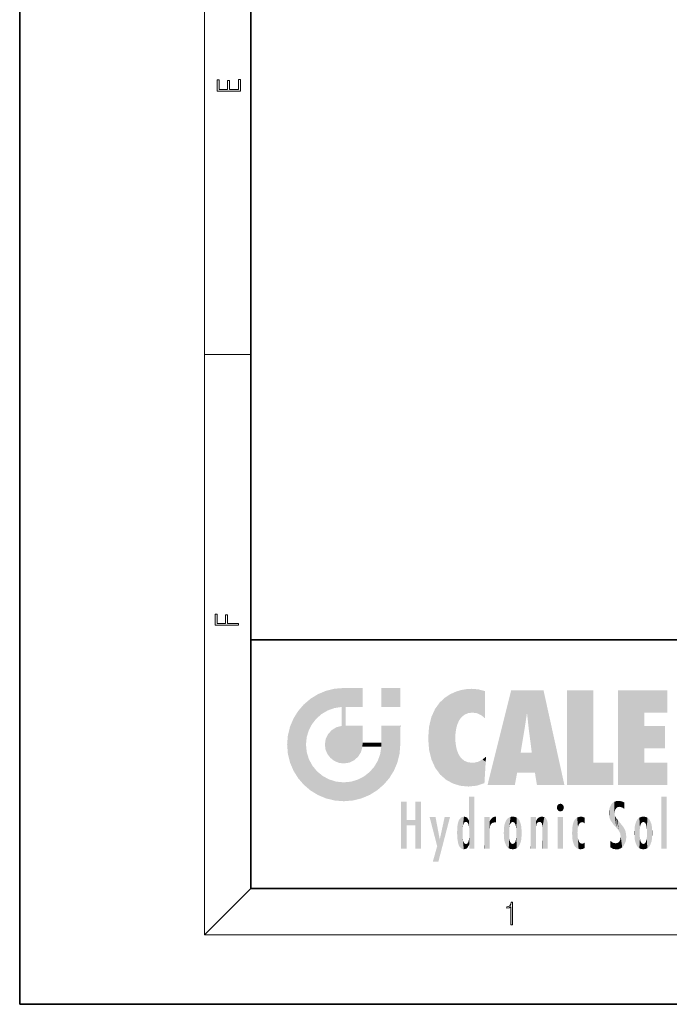
# Model space of a CAD drawing. Extents: x 0 to 210, y 0 to 297.
# Drawn here: x 0 to 56, y 0 to 85 of the extents above; entities that cross this region are included whole.
import ezdxf

# ---------------------------------------------------------------- set-up
doc = ezdxf.new("R2010")
doc.units = 0

msp = doc.modelspace()

# ---------------------------------------------------------------- linework, layer by layer
at = {"color": 7, "lineweight": 35}
for p, q in [((0, 297), (0, 0)), ((20, 287), (20, 10)), ((20, 31.5), (20, 10)), ((20, 31.5), (200, 31.5)), ((20, 10), (200, 10)), ((20, 10), (200, 10)), ((0, 0), (210, 0))]:
    msp.add_line(p, q, dxfattribs=at)
at = {"color": 7, "lineweight": 13}
for p, q in [((16, 291), (16, 6)), ((16, 56.167), (20, 56.167)), ((20, 10), (16, 6)), ((204, 6), (16, 6))]:
    msp.add_line(p, q, dxfattribs=at)
for points in [[(19.093, 78.945), (19.093, 79.953), (18.929, 79.953), (18.929, 79.083), (18.147, 79.083), (18.147, 79.854), (17.983, 79.854), (17.983, 79.083), (17.257, 79.083), (17.257, 79.928), (17.093, 79.928), (17.093, 78.945)], [(18.923, 32.785), (18.923, 32.923), (17.975, 32.923), (17.975, 33.659), (17.811, 33.659), (17.811, 32.923), (17.088, 32.923), (17.088, 33.734), (16.923, 33.734), (16.923, 32.785)], [(42.503, 6.875), (42.641, 6.875), (42.641, 8.819), (42.52, 8.819), (42.489, 8.644), (42.42, 8.524), (42.305, 8.455), (42.151, 8.435), (42.142, 8.435), (42.142, 8.316), (42.163, 8.316), (42.368, 8.341), (42.503, 8.424)]]:
    msp.add_lwpolyline(points, close=True, dxfattribs=at)
at = {"color": 114, "lineweight": 5}
for points in [[(27.244, 27.282), (26.491, 27.097), (27.235, 25.611), (26.653, 25.404)], [(27.244, 27.282), (27.235, 25.611), (28.038, 27.346), (27.862, 25.706)], [(28.214, 24.082), (28.038, 27.346), (28.038, 20.82), (27.862, 25.706)], [(28.159, 27.346), (28.077, 27.346), (28.214, 24.082), (28.038, 27.346)], [(28.345, 27.346), (28.159, 27.346), (28.227, 25.715), (28.214, 25.715)], [(28.214, 25.715), (28.159, 27.346), (28.214, 24.097), (28.214, 24.082)], [(28.345, 27.346), (28.227, 25.715), (28.853, 27.346), (28.941, 25.714)], [(29.654, 27.346), (28.853, 27.346), (29.394, 25.713), (28.941, 25.714)], [(29.654, 27.346), (29.394, 25.713), (29.634, 25.713), (29.561, 25.713)], [(29.654, 27.346), (29.634, 25.713), (29.669, 25.713)], [(29.669, 27.346), (29.654, 27.346), (29.669, 25.728), (29.669, 25.713)], [(29.669, 27.346), (29.669, 25.728), (29.669, 27.038), (29.669, 26.53)], [(29.669, 27.346), (29.669, 27.038), (29.669, 27.307), (29.669, 27.225)], [(32.933, 27.346), (32.933, 25.715), (31.302, 27.346), (31.302, 25.715)], [(32.933, 27.346), (31.302, 27.346), (32.933, 27.346)], [(38.225, 27.174), (38.112, 24.675), (38.686, 27.253), (38.263, 24.855)], [(38.263, 24.855), (38.51, 25.047), (38.686, 27.253), (38.814, 25.173)], [(38.686, 27.253), (38.814, 25.173), (39.078, 27.275), (39.179, 25.217)], [(39.078, 27.275), (39.179, 25.217), (39.676, 27.231), (39.594, 25.161)], [(25.147, 26.402), (24.576, 25.912), (24.836, 23.088), (24.774, 22.451)], [(25.147, 26.402), (24.836, 23.088), (25.297, 24.223), (25.014, 23.682)], [(25.147, 26.402), (25.297, 24.223), (25.788, 26.8)], [(25.297, 24.223), (25.673, 24.698), (25.788, 26.8), (26.129, 25.095)], [(25.788, 26.8), (26.129, 25.095), (26.491, 27.097), (26.653, 25.404)], [(36.34, 26.084), (36.384, 19.863), (36.795, 26.509), (36.902, 19.409)], [(36.795, 26.509), (36.902, 19.409), (37.283, 26.824), (37.492, 19.085)], [(37.283, 26.824), (37.492, 19.085), (37.761, 27.036)], [(37.492, 19.085), (37.692, 23.051), (37.761, 27.036), (37.714, 23.477)], [(37.761, 27.036), (37.714, 23.477), (37.789, 23.92)], [(38.225, 27.174), (37.761, 27.036), (37.873, 24.204), (37.789, 23.92)], [(38.225, 27.174), (37.873, 24.204), (38.112, 24.675), (37.988, 24.471)], [(39.676, 27.231), (39.594, 25.161), (39.967, 24.975)], [(40.249, 27.08), (39.676, 27.231), (40.249, 24.741), (39.967, 24.975)], [(40.249, 27.08), (40.249, 24.741), (40.249, 25.91), (40.249, 24.762)], [(40.249, 27.08), (40.249, 25.91), (40.249, 26.907), (40.249, 26.639)], [(40.249, 27.08), (40.249, 26.907), (40.249, 27.024)], [(42.851, 18.967), (42.524, 27.135), (40.485, 18.967)], [(45.329, 27.135), (42.524, 27.135), (44.067, 23.647), (43.898, 25.185)], [(43.898, 25.185), (42.524, 27.135), (43.042, 20.018), (42.851, 18.967)], [(45.329, 27.135), (44.067, 23.647), (44.09, 23.476), (44.075, 23.591)], [(45.329, 27.135), (44.09, 23.476), (44.212, 22.542), (44.124, 23.216)], [(45.329, 27.135), (44.212, 22.542), (44.315, 21.751), (44.313, 21.764)], [(45.329, 27.135), (44.315, 21.751), (44.754, 18.967), (44.585, 20.018)], [(45.329, 27.135), (44.754, 18.967), (47.132, 18.967)], [(47.346, 27.135), (49.644, 27.135), (47.346, 18.967), (49.644, 20.895)], [(54.062, 25.206), (51.764, 18.967), (56.033, 27.135), (51.764, 27.135)], [(54.062, 25.206), (56.033, 27.135), (56.033, 25.206)], [(24.576, 18.99), (24.576, 25.912), (24.087, 25.342)], [(25.147, 18.501), (24.774, 22.451), (24.576, 18.99), (24.576, 25.912)], [(28.038, 20.82), (27.862, 25.706), (27.862, 25.692)], [(28.038, 20.82), (27.862, 25.692), (27.862, 24.38), (27.862, 24.889)], [(28.214, 25.715), (28.214, 24.097), (28.214, 25.407), (28.214, 24.898)], [(28.214, 25.715), (28.214, 25.407), (28.214, 25.675), (28.214, 25.594)], [(35.944, 25.535), (35.954, 20.449), (36.34, 26.084), (36.384, 19.863)], [(23.207, 23.245), (23.392, 20.904), (23.392, 23.998), (23.689, 24.701)], [(23.392, 20.904), (23.689, 20.202), (23.689, 24.701), (24.087, 19.56)], [(23.689, 24.701), (24.087, 19.56), (24.087, 25.342), (24.576, 18.99)], [(35.423, 24.006), (35.628, 21.166), (35.63, 24.848), (35.954, 20.449)], [(35.63, 24.848), (35.954, 20.449), (35.944, 25.535)], [(43.898, 25.185), (43.042, 20.018), (43.352, 21.787), (43.346, 21.751)], [(43.898, 25.185), (43.352, 21.787), (43.394, 22.041), (43.365, 21.864)], [(43.898, 25.185), (43.394, 22.041), (43.658, 23.626), (43.478, 22.542)], [(43.898, 25.185), (43.658, 23.626), (43.78, 24.416), (43.662, 23.647)], [(54.062, 20.895), (51.764, 18.967), (54.062, 24.069), (54.062, 25.206)], [(26.999, 23.702), (27.218, 21.045), (27.399, 23.949), (27.607, 20.879)], [(27.399, 23.949), (27.607, 20.879), (27.862, 24.072)], [(28.038, 20.82), (27.862, 24.111), (27.607, 20.879), (27.862, 24.072)], [(28.038, 20.82), (27.862, 24.38), (27.862, 24.111), (27.862, 24.193)], [(28.518, 20.893), (28.249, 24.082), (28.038, 20.82), (28.214, 24.082)], [(28.518, 20.893), (28.488, 24.082), (28.249, 24.082), (28.322, 24.082)], [(28.518, 20.893), (28.942, 21.099), (28.488, 24.082), (28.941, 24.082)], [(29.656, 24.082), (28.941, 24.082), (29.289, 21.412), (28.942, 21.099)], [(29.656, 24.082), (29.289, 21.412), (29.659, 22.275), (29.536, 21.812)], [(29.669, 24.082), (29.656, 24.082), (29.669, 22.627), (29.659, 22.275)], [(29.669, 24.082), (29.669, 22.627), (29.669, 23.355), (29.669, 22.64)], [(29.669, 24.082), (29.669, 23.355), (29.669, 23.974), (29.669, 23.808)], [(29.669, 24.082), (29.669, 23.974), (29.669, 24.047)], [(31.499, 18.99), (31.341, 24.082), (31.302, 24.069), (31.302, 24.082)], [(31.499, 18.99), (31.302, 24.069), (31.302, 22.902), (31.302, 23.355)], [(31.499, 18.99), (31.423, 24.082), (31.341, 24.082)], [(31.988, 19.56), (31.609, 24.082), (31.499, 18.99), (31.423, 24.082)], [(32.386, 20.202), (32.117, 24.082), (31.988, 19.56), (31.609, 24.082)], [(32.918, 24.082), (32.117, 24.082), (32.683, 20.904), (32.386, 20.202)], [(32.918, 24.082), (32.683, 20.904), (32.933, 22.451), (32.869, 21.657)], [(32.933, 23.961), (32.933, 24.043), (32.918, 24.082), (32.933, 24.082)], [(32.933, 23.961), (32.918, 24.082), (32.933, 23.774), (32.933, 22.451)], [(35.349, 22.997), (35.421, 22.015), (35.423, 24.006), (35.628, 21.166)], [(54.062, 20.895), (54.062, 24.069), (54.062, 22.141)], [(54.062, 22.141), (54.062, 24.069), (55.83, 22.141), (55.83, 24.069)], [(23.143, 22.451), (23.207, 21.657), (23.207, 23.245), (23.392, 20.904)], [(26.48, 22.931), (26.631, 21.632), (26.685, 23.355), (26.888, 21.301)], [(26.685, 23.355), (26.888, 21.301), (26.999, 23.702), (27.218, 21.045)], [(32.933, 23.267), (32.933, 23.774), (32.933, 22.466), (32.933, 22.451)], [(38.14, 18.891), (37.714, 22.607), (37.492, 19.085), (37.692, 23.051)], [(25.03, 21.181), (24.84, 21.793), (25.147, 18.501), (24.774, 22.451)], [(26.407, 22.451), (26.466, 22.02), (26.48, 22.931), (26.631, 21.632)], [(29.669, 22.627), (29.659, 22.275), (29.708, 22.627), (29.673, 22.275)], [(30.476, 22.275), (29.708, 22.627), (29.673, 22.275)], [(30.476, 22.275), (29.977, 22.627), (29.708, 22.627), (29.79, 22.627)], [(30.476, 22.275), (30.985, 22.275), (29.977, 22.627), (30.485, 22.627)], [(31.287, 22.627), (30.485, 22.627), (31.172, 22.275), (30.985, 22.275)], [(31.499, 18.99), (31.293, 22.275), (30.991, 21.067), (31.198, 21.648)], [(31.287, 22.627), (31.172, 22.275), (31.293, 22.275), (31.253, 22.275)], [(31.287, 22.627), (31.293, 22.275), (31.302, 22.627)], [(31.499, 18.99), (31.302, 22.662), (31.293, 22.275), (31.302, 22.627)], [(31.499, 18.99), (31.302, 22.902), (31.302, 22.662), (31.302, 22.735)], [(37.87, 21.874), (37.788, 22.157), (38.14, 18.891), (37.714, 22.607)], [(37.87, 21.874), (38.14, 18.891), (37.982, 21.61)], [(38.14, 18.891), (38.103, 21.41), (37.982, 21.61)], [(38.83, 18.826), (38.25, 21.234), (38.14, 18.891), (38.103, 21.41)], [(40.046, 21.165), (40.325, 20.973), (40.351, 21.404), (40.341, 21.235)], [(40.351, 21.404), (40.341, 21.235), (40.347, 21.349)], [(44.585, 20.018), (43.4, 21.751), (43.042, 20.018), (43.346, 21.751)], [(44.585, 20.018), (44.223, 21.751), (43.4, 21.751), (44.084, 21.751)], [(44.585, 20.018), (44.315, 21.751), (44.223, 21.751), (44.285, 21.751)], [(25.331, 20.626), (25.03, 21.181), (25.788, 18.102), (25.147, 18.501)], [(25.331, 20.626), (25.788, 18.102), (25.73, 20.143)], [(30.682, 20.542), (30.285, 20.086), (30.929, 18.501), (30.287, 18.102)], [(30.682, 20.542), (30.929, 18.501), (30.991, 21.067)], [(31.499, 18.99), (30.991, 21.067), (30.929, 18.501)], [(38.782, 20.927), (38.489, 21.048), (38.83, 18.826), (38.25, 21.234)], [(39.134, 20.884), (38.782, 20.927), (39.54, 18.899), (38.83, 18.826)], [(39.134, 20.884), (39.54, 18.899), (39.407, 20.905)], [(39.407, 20.905), (39.54, 18.899), (39.649, 20.963), (40.216, 19.119)], [(39.649, 20.963), (40.216, 19.119), (40.046, 21.165), (40.325, 20.973)], [(40.283, 20.262), (40.325, 20.973), (40.217, 19.139), (40.216, 19.119)], [(47.346, 18.967), (49.644, 20.895), (51.368, 18.967), (51.368, 20.895)], [(54.062, 20.895), (56.033, 20.895), (51.764, 18.967), (56.033, 18.967)], [(25.73, 20.143), (25.788, 18.102), (26.213, 19.745), (26.491, 17.806)], [(26.213, 19.745), (26.491, 17.806), (26.767, 19.444), (27.244, 17.62)], [(29.269, 19.428), (29.585, 17.806), (29.81, 19.711), (30.287, 18.102)], [(29.81, 19.711), (30.287, 18.102), (30.285, 20.086)], [(26.767, 19.444), (27.244, 17.62), (27.38, 19.253), (28.038, 17.556)], [(27.38, 19.253), (28.038, 17.556), (28.038, 19.187)], [(28.038, 19.187), (28.038, 17.556), (28.674, 19.249), (28.832, 17.62)], [(28.674, 19.249), (28.832, 17.62), (29.269, 19.428), (29.585, 17.806)], [(38.903, 15.113), (38.891, 17.626), (38.892, 17.902), (38.892, 17.819)], [(38.903, 15.113), (38.892, 17.902), (38.94, 17.941), (38.893, 17.941)], [(38.903, 15.113), (38.94, 17.941), (38.907, 14.816)], [(38.95, 13.446), (38.907, 14.816), (39.19, 17.941), (38.94, 17.941)], [(38.95, 13.446), (39.19, 17.941), (39.054, 13.446)], [(39.303, 13.446), (39.054, 13.446), (39.293, 17.941), (39.19, 17.941)], [(39.303, 13.446), (39.293, 17.941), (39.351, 17.941)], [(39.351, 13.446), (39.303, 13.446), (39.351, 17.907), (39.351, 17.941)], [(39.351, 13.446), (39.351, 17.907), (39.351, 14.412), (39.351, 15.952)], [(55.982, 17.941), (55.982, 13.446), (55.524, 17.941), (55.524, 13.446)], [(55.982, 17.941), (55.524, 17.941), (55.982, 17.941)], [(33.495, 15.937), (33.495, 13.446), (33.495, 17.529), (33.008, 13.446)], [(33.495, 17.529), (33.008, 13.446), (33.008, 17.529)], [(34.719, 17.529), (34.231, 15.466), (34.231, 15.937), (33.495, 15.466)], [(34.719, 13.446), (34.231, 13.446), (34.719, 17.529), (34.231, 15.466)], [(34.719, 17.529), (34.231, 15.937), (34.231, 17.529)], [(38.888, 15.303), (38.883, 15.9), (38.889, 17.081)], [(38.903, 15.113), (38.888, 15.303), (38.891, 17.626), (38.889, 17.081)], [(46.521, 16.837), (46.631, 17.299), (46.479, 17.01), (46.521, 17.179)], [(46.521, 16.837), (46.936, 17.299), (46.631, 17.299), (46.786, 17.345)], [(46.521, 16.837), (47.088, 17.01), (46.936, 17.299), (47.046, 17.179)], [(51.035, 16.13), (51.126, 15.906), (51.03, 16.944), (51.184, 17.276)], [(51.383, 15.538), (51.305, 17.409), (51.126, 15.906), (51.184, 17.276)], [(51.383, 15.538), (51.466, 16.549), (51.305, 17.409), (51.455, 17.508)], [(51.617, 17.564), (51.455, 17.508), (51.519, 16.811), (51.466, 16.549)], [(51.617, 17.564), (51.519, 16.811), (51.802, 17.584), (51.668, 17.001)], [(51.668, 17.001), (51.775, 17.055), (51.802, 17.584), (51.9, 17.075)], [(51.802, 17.584), (51.9, 17.075), (52.072, 17.555), (52.144, 17.016)], [(52.072, 17.555), (52.144, 17.016), (52.319, 17.448)], [(52.319, 17.422), (52.319, 17.448), (52.315, 16.958), (52.144, 17.016)], [(52.319, 17.422), (52.315, 16.958), (52.318, 17.379), (52.317, 17.256)], [(36.126, 13.668), (35.472, 16.181), (36.345, 14.274), (35.984, 16.181)], [(36.228, 12.325), (36.345, 14.274), (37.232, 16.181), (36.355, 14.274)], [(37.232, 16.181), (36.355, 14.274), (36.769, 16.181)], [(38.444, 16.224), (38.331, 15.305), (38.199, 16.154), (38.318, 15.115)], [(38.467, 15.702), (38.39, 15.572), (38.444, 16.224), (38.331, 15.305)], [(38.641, 16.18), (38.467, 15.702), (38.444, 16.224)], [(38.641, 16.18), (38.62, 15.769), (38.467, 15.702), (38.519, 15.744)], [(38.62, 15.769), (38.641, 16.18), (38.71, 15.744), (38.739, 16.107)], [(40.235, 13.446), (40.27, 16.181), (40.212, 16.152), (40.212, 16.181)], [(40.555, 13.446), (40.373, 16.181), (40.235, 13.446), (40.27, 16.181)], [(40.555, 13.446), (40.627, 13.446), (40.373, 16.181), (40.623, 16.181)], [(40.67, 16.181), (40.623, 16.181), (40.67, 15.845), (40.627, 13.446)], [(40.67, 16.181), (40.67, 15.845), (40.67, 16.013), (40.67, 15.87)], [(40.67, 16.181), (40.67, 16.013), (40.67, 16.118)], [(40.911, 16.142), (40.972, 15.709), (41.043, 16.203), (41.124, 15.726)], [(41.202, 16.224), (41.043, 16.203), (41.163, 15.723), (41.124, 15.726)], [(41.202, 16.224), (41.163, 15.723), (41.202, 15.745), (41.202, 15.721)], [(41.202, 16.224), (41.202, 15.745), (41.202, 16.172), (41.202, 16.094)], [(42.472, 16.201), (42.368, 15.292), (42.315, 16.136), (42.355, 15.102)], [(42.506, 15.691), (42.427, 15.56), (42.472, 16.201), (42.368, 15.292)], [(42.663, 16.224), (42.506, 15.691), (42.472, 16.201)], [(42.663, 16.224), (42.663, 15.759), (42.506, 15.691), (42.56, 15.733)], [(42.663, 16.224), (42.853, 16.201), (42.663, 15.759), (42.766, 15.733)], [(42.853, 16.201), (42.82, 15.691), (42.766, 15.733)], [(43.01, 16.136), (42.898, 15.56), (42.853, 16.201), (42.82, 15.691)], [(44.285, 16.181), (44.227, 16.181), (44.567, 13.446), (44.25, 13.446)], [(44.25, 13.446), (44.227, 16.181), (44.227, 14.999), (44.227, 16.161)], [(44.285, 16.181), (44.567, 13.446), (44.389, 16.181)], [(44.638, 16.181), (44.389, 16.181), (44.638, 13.446), (44.567, 13.446)], [(44.686, 16.181), (44.638, 16.181), (44.686, 13.461), (44.686, 13.446)], [(44.638, 16.181), (44.638, 13.446), (44.686, 13.446)], [(44.686, 16.181), (44.686, 13.461), (44.686, 14.83), (44.686, 14.299)], [(44.686, 16.181), (44.686, 14.83), (44.686, 15.111), (44.686, 15.025)], [(44.686, 16.181), (44.686, 15.111), (44.686, 15.867), (44.686, 15.152)], [(44.686, 16.181), (44.686, 15.867), (44.686, 16.024), (44.686, 15.89)], [(44.686, 16.181), (44.686, 16.024), (44.686, 16.122)], [(44.891, 16.129), (44.964, 15.769), (45.026, 16.2), (45.068, 15.75)], [(45.026, 16.2), (45.068, 15.75), (45.193, 16.224)], [(45.068, 15.75), (45.143, 15.699), (45.193, 16.224), (45.203, 15.595)], [(45.193, 16.224), (45.203, 15.595), (45.399, 16.187), (45.236, 15.336)], [(45.259, 13.446), (45.576, 13.446), (45.236, 15.336), (45.399, 16.187)], [(45.576, 13.446), (45.539, 16.084), (45.399, 16.187)], [(46.521, 16.837), (46.936, 16.715), (47.088, 17.01), (47.046, 16.837)], [(46.521, 16.837), (46.631, 16.715), (46.936, 16.715), (46.786, 16.668)], [(47.01, 16.181), (47.01, 13.446), (46.552, 16.181), (46.552, 13.446)], [(47.01, 16.181), (46.552, 16.181), (47.01, 16.181)], [(48.242, 16.157), (48.305, 15.336), (48.53, 16.224), (48.39, 15.574)], [(48.39, 15.574), (48.504, 15.699), (48.53, 16.224), (48.671, 15.748)], [(48.53, 16.224), (48.671, 15.748), (48.718, 16.203), (48.798, 15.711)], [(48.895, 16.132), (48.718, 16.203), (48.885, 15.618), (48.798, 15.711)], [(51.035, 16.13), (51.03, 16.944), (50.979, 16.538)], [(51.624, 15.277), (51.498, 16.313), (51.383, 15.538), (51.466, 16.549)], [(51.624, 15.277), (51.62, 16.083), (51.498, 16.313), (51.602, 16.105)], [(52.315, 16.958), (52.144, 17.016), (52.314, 16.901)], [(53.774, 16.201), (53.67, 15.292), (53.617, 16.136)], [(53.774, 16.201), (53.807, 15.691), (53.67, 15.292), (53.729, 15.56)], [(53.964, 16.224), (53.807, 15.691), (53.774, 16.201)], [(53.964, 16.224), (53.964, 15.759), (53.807, 15.691), (53.861, 15.733)], [(53.964, 16.224), (54.155, 16.201), (53.964, 15.759), (54.067, 15.733)], [(54.155, 16.201), (54.121, 15.691), (54.067, 15.733)], [(54.312, 16.136), (54.2, 15.56), (54.155, 16.201), (54.121, 15.691)], [(34.231, 15.937), (33.495, 15.466), (33.495, 15.937), (33.495, 13.446)], [(37.866, 14.347), (37.85, 14.849), (37.953, 13.859), (37.868, 15.34)], [(37.868, 15.34), (37.907, 15.609), (37.953, 13.859), (37.958, 15.8)], [(37.953, 13.859), (37.958, 15.8), (38.026, 13.679), (38.032, 15.969)], [(38.026, 13.679), (38.032, 15.969), (38.189, 13.479), (38.199, 16.154)], [(38.189, 13.479), (38.199, 16.154), (38.298, 13.423)], [(38.199, 16.154), (38.318, 15.115), (38.298, 13.423), (38.317, 14.816)], [(38.71, 15.744), (38.739, 16.107), (38.759, 15.702), (38.883, 15.878)], [(38.759, 15.702), (38.883, 15.878), (38.831, 15.57)], [(38.888, 15.303), (38.831, 15.57), (38.883, 15.9), (38.883, 15.878)], [(40.235, 13.446), (40.212, 16.152), (40.212, 13.881), (40.212, 14.627)], [(40.627, 13.446), (40.675, 13.446), (40.67, 15.845), (40.675, 15.168)], [(40.67, 15.845), (40.675, 15.168), (40.68, 15.845), (40.716, 15.467)], [(40.68, 15.845), (40.716, 15.467), (40.781, 16.018)], [(40.716, 15.467), (40.771, 15.577), (40.781, 16.018), (40.856, 15.658)], [(40.781, 16.018), (40.856, 15.658), (40.911, 16.142), (40.972, 15.709)], [(41.888, 14.805), (41.914, 15.314), (41.914, 14.309), (41.959, 15.567)], [(41.914, 14.309), (41.959, 15.567), (41.96, 14.059), (42.09, 15.902)], [(41.96, 14.059), (42.09, 15.902), (42.09, 13.725), (42.189, 16.034)], [(42.09, 13.725), (42.189, 16.034), (42.189, 13.593), (42.315, 16.136)], [(42.189, 13.593), (42.315, 16.136), (42.315, 13.492)], [(42.315, 16.136), (42.355, 15.102), (42.315, 13.492)], [(42.97, 15.102), (42.957, 15.292), (43.01, 16.136), (42.898, 15.56)], [(43.136, 16.034), (43.01, 13.492), (43.01, 16.136), (42.97, 14.521)], [(43.01, 16.136), (42.97, 14.521), (42.97, 15.102), (42.97, 14.805)], [(43.235, 15.902), (43.136, 13.594), (43.136, 16.034), (43.01, 13.492)], [(43.366, 15.567), (43.235, 13.725), (43.235, 15.902), (43.136, 13.594)], [(43.411, 15.314), (43.366, 14.059), (43.366, 15.567), (43.235, 13.725)], [(44.695, 15.867), (44.686, 15.867), (44.702, 15.505), (44.688, 15.385)], [(44.688, 15.385), (44.686, 15.867), (44.686, 15.152)], [(44.695, 15.867), (44.702, 15.505), (44.782, 16.016)], [(44.702, 15.505), (44.757, 15.661), (44.782, 16.016), (44.838, 15.74)], [(44.782, 16.016), (44.838, 15.74), (44.891, 16.129), (44.964, 15.769)], [(45.259, 13.446), (45.236, 15.336), (45.236, 14.234), (45.236, 15.315)], [(45.647, 13.446), (45.646, 15.872), (45.576, 13.446), (45.539, 16.084)], [(45.695, 13.446), (45.679, 15.699), (45.647, 13.446), (45.646, 15.872)], [(45.695, 15.325), (45.679, 15.699), (45.695, 13.459), (45.695, 13.446)], [(45.695, 15.325), (45.695, 13.459), (45.695, 14.899), (45.695, 14.23)], [(45.695, 15.325), (45.695, 14.899), (45.695, 15.27), (45.695, 15.156)], [(47.798, 14.789), (47.823, 14.325), (47.828, 15.34), (47.863, 14.085)], [(47.828, 15.34), (47.863, 14.085), (47.882, 15.619), (47.977, 13.757)], [(47.977, 13.757), (47.948, 15.811), (47.882, 15.619)], [(48.083, 13.598), (48.041, 15.977), (47.977, 13.757), (47.948, 15.811)], [(48.223, 13.48), (48.242, 16.157), (48.083, 13.598), (48.041, 15.977)], [(48.278, 14.514), (48.266, 14.838), (48.223, 13.48), (48.242, 16.157)], [(48.266, 14.838), (48.279, 15.158), (48.242, 16.157), (48.305, 15.336)], [(48.895, 16.132), (48.885, 15.618), (48.895, 15.671), (48.895, 15.618)], [(48.895, 16.132), (48.895, 15.671), (48.895, 16.067), (48.895, 15.951)], [(51.649, 16.048), (51.62, 16.083), (51.838, 15.015), (51.624, 15.277)], [(51.649, 16.048), (51.838, 15.015), (51.733, 15.947)], [(51.733, 15.947), (51.838, 15.015), (51.934, 15.702), (51.961, 14.775)], [(51.934, 15.702), (51.961, 14.775), (51.973, 15.656), (52.007, 14.491)], [(51.973, 15.656), (52.007, 14.491), (52.229, 15.341)], [(52.266, 13.71), (52.229, 15.341), (52.136, 13.572), (52.007, 14.491)], [(52.436, 14.05), (52.327, 15.185), (52.266, 13.71), (52.229, 15.341)], [(53.261, 15.567), (53.261, 14.059), (53.216, 15.314), (53.216, 14.309)], [(53.392, 15.902), (53.392, 13.725), (53.261, 15.567), (53.261, 14.059)], [(53.491, 16.034), (53.491, 13.593), (53.392, 15.902), (53.392, 13.725)], [(53.617, 16.136), (53.617, 13.492), (53.491, 16.034), (53.491, 13.593)], [(53.67, 15.292), (53.657, 15.102), (53.617, 16.136), (53.657, 14.521)], [(53.617, 16.136), (53.657, 14.521), (53.617, 13.492), (53.67, 14.334)], [(54.271, 15.102), (54.259, 15.292), (54.312, 16.136), (54.2, 15.56)], [(54.271, 14.521), (54.312, 16.136), (54.259, 14.334), (54.312, 13.492)], [(54.271, 14.521), (54.271, 14.805), (54.312, 16.136), (54.271, 15.102)], [(54.312, 13.492), (54.312, 16.136), (54.438, 13.593), (54.438, 16.034)], [(54.438, 13.593), (54.438, 16.034), (54.537, 13.725), (54.537, 15.902)], [(54.537, 13.725), (54.537, 15.902), (54.667, 14.059), (54.667, 15.567)], [(54.667, 14.059), (54.667, 15.567), (54.713, 14.309), (54.713, 15.314)], [(38.298, 13.423), (38.317, 14.816), (38.318, 14.513)], [(38.331, 14.323), (38.43, 13.403), (38.318, 14.513), (38.298, 13.423)], [(38.903, 14.518), (38.893, 13.772), (38.888, 14.327), (38.893, 13.798)], [(38.95, 13.446), (38.893, 13.446), (38.907, 14.816), (38.903, 14.518)], [(38.903, 14.518), (38.893, 13.446), (38.893, 13.622), (38.893, 13.472)], [(38.903, 14.518), (38.893, 13.622), (38.893, 13.772), (38.893, 13.731)], [(40.675, 15.168), (40.675, 13.446), (40.675, 14.164), (40.675, 13.458)], [(40.675, 15.168), (40.675, 14.164), (40.675, 15.013), (40.675, 14.777)], [(40.675, 15.168), (40.675, 15.013), (40.675, 15.117)], [(42.355, 15.102), (42.355, 14.521), (42.315, 13.492), (42.368, 14.334)], [(42.356, 14.805), (42.355, 14.521), (42.355, 15.102)], [(43.01, 13.492), (42.957, 14.334), (42.97, 14.521)], [(43.438, 14.805), (43.411, 14.309), (43.411, 15.314), (43.366, 14.059)], [(44.25, 13.446), (44.227, 14.999), (44.227, 13.684), (44.227, 14.047)], [(48.361, 13.423), (48.304, 14.324), (48.223, 13.48), (48.278, 14.514)], [(52.136, 13.572), (52.007, 14.491), (51.98, 13.47), (51.963, 14.209)], [(52.494, 14.459), (52.433, 14.931), (52.436, 14.05), (52.327, 15.185)], [(53.216, 15.314), (53.216, 14.309), (53.189, 14.805)], [(53.657, 14.805), (53.657, 14.521), (53.657, 15.102)], [(54.713, 14.309), (54.713, 15.314), (54.739, 14.805)], [(36.228, 12.325), (35.745, 12.325), (36.345, 14.274), (36.126, 13.668)], [(38.331, 14.323), (38.39, 14.055), (38.43, 13.403), (38.467, 13.925)], [(38.43, 13.403), (38.467, 13.925), (38.642, 13.452), (38.519, 13.883)], [(38.519, 13.883), (38.62, 13.857), (38.642, 13.452), (38.71, 13.883)], [(38.642, 13.452), (38.71, 13.883), (38.742, 13.535), (38.759, 13.926)], [(38.742, 13.535), (38.759, 13.926), (38.893, 13.798), (38.831, 14.058)], [(38.893, 13.798), (38.831, 14.058), (38.888, 14.327)], [(39.351, 13.446), (39.351, 14.412), (39.351, 13.571), (39.351, 13.828)], [(40.235, 13.446), (40.212, 13.881), (40.212, 13.501), (40.212, 13.615)], [(42.315, 13.492), (42.368, 14.334), (42.472, 13.426), (42.427, 14.068)], [(42.472, 13.426), (42.427, 14.068), (42.506, 13.936)], [(42.663, 13.403), (42.472, 13.426), (42.56, 13.894), (42.506, 13.936)], [(42.663, 13.403), (42.56, 13.894), (42.766, 13.894), (42.663, 13.868)], [(42.663, 13.403), (42.766, 13.894), (42.853, 13.426)], [(42.766, 13.894), (42.82, 13.936), (42.853, 13.426), (42.898, 14.068)], [(42.853, 13.426), (42.898, 14.068), (43.01, 13.492), (42.957, 14.334)], [(44.25, 13.446), (44.227, 13.684), (44.227, 13.475), (44.227, 13.524)], [(45.259, 13.446), (45.236, 14.234), (45.236, 13.558), (45.236, 13.735)], [(48.361, 13.423), (48.525, 13.403), (48.304, 14.324), (48.388, 14.066)], [(48.525, 13.403), (48.498, 13.931), (48.388, 14.066)], [(48.717, 13.428), (48.661, 13.879), (48.525, 13.403), (48.498, 13.931)], [(48.895, 13.511), (48.751, 13.893), (48.717, 13.428), (48.661, 13.879)], [(48.895, 13.982), (48.751, 13.893), (48.895, 13.534), (48.895, 13.511)], [(48.895, 13.982), (48.895, 13.534), (48.895, 13.933), (48.895, 13.86)], [(51.349, 13.438), (51.294, 13.997), (51.096, 14.107), (51.096, 14.134)], [(51.349, 13.438), (51.096, 14.107), (51.096, 13.644), (51.096, 13.729)], [(51.349, 13.438), (51.096, 13.644), (51.096, 13.587)], [(51.401, 13.951), (51.294, 13.997), (51.632, 13.392), (51.349, 13.438)], [(51.401, 13.951), (51.632, 13.392), (51.578, 13.922)], [(51.578, 13.922), (51.632, 13.392), (51.715, 13.943), (51.816, 13.412)], [(51.715, 13.943), (51.816, 13.412), (51.824, 14.002), (51.98, 13.47)], [(51.824, 14.002), (51.98, 13.47), (51.906, 14.093)], [(51.98, 13.47), (51.963, 14.209), (51.906, 14.093)], [(53.617, 13.492), (53.67, 14.334), (53.774, 13.426), (53.729, 14.068)], [(53.774, 13.426), (53.729, 14.068), (53.807, 13.936)], [(53.964, 13.403), (53.774, 13.426), (53.861, 13.894), (53.807, 13.936)], [(53.964, 13.403), (53.861, 13.894), (54.067, 13.894), (53.964, 13.868)], [(53.964, 13.403), (54.067, 13.894), (54.155, 13.426)], [(54.067, 13.894), (54.121, 13.936), (54.155, 13.426), (54.2, 14.068)], [(54.155, 13.426), (54.2, 14.068), (54.312, 13.492), (54.259, 14.334)], [(39.351, 13.446), (39.351, 13.571), (39.351, 13.492)], [(40.235, 13.446), (40.212, 13.501), (40.212, 13.446)], [(44.25, 13.446), (44.227, 13.475), (44.227, 13.446)], [(45.259, 13.446), (45.236, 13.558), (45.236, 13.446), (45.236, 13.482)]]:
    msp.add_solid(points, dxfattribs=at)

doc.saveas('drawing.dxf')
